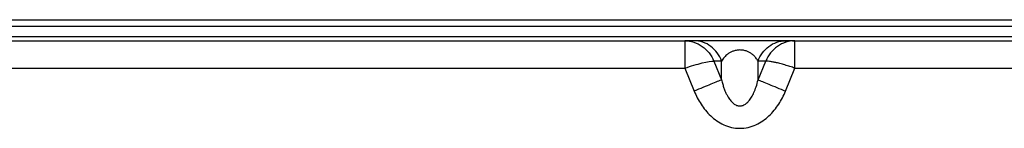
# Model space of a CAD drawing. Units: inches. Extents: x 6.3 to 94.2, y 8.7 to 55.9.
# Drawn here: x 8.2 to 10, y 26 to 26.2 of the extents above; entities that cross this region are included whole.
import ezdxf

# ---------------------------------------------------------------- set-up
doc = ezdxf.new("R2010")
doc.units = ezdxf.units.IN
doc.header["$MEASUREMENT"] = 0

msp = doc.modelspace()

# ---------------------------------------------------------------- linework, layer by layer
at = {"color": 7, "linetype": 'Continuous', "lineweight": 25}
for p, q in [((7.8678, 26.168), (11.9168, 26.168)), ((7.8678, 26.1561), (11.9168, 26.1561)), ((7.2347, 26.1365), (11.9048, 26.1365)), ((7.6496, 26.1286), (9.4126, 26.1286)), ((9.4301, 26.1286), (9.4126, 26.1286)), ((9.4172, 26.1278), (9.4126, 26.1277)), ((9.6181, 26.1286), (9.6006, 26.1286)), ((9.6181, 26.1277), (9.6135, 26.1278)), ((9.6181, 26.1286), (11.3811, 26.1286)), ((9.467, 26.0905), (9.4812, 26.0555)), ((9.4812, 26.0905), (9.467, 26.0905)), ((9.4812, 26.0555), (9.4812, 26.0905)), ((9.5494, 26.0555), (9.5494, 26.0905)), ((9.5494, 26.0555), (9.5637, 26.0905)), ((9.5637, 26.0905), (9.5494, 26.0905)), ((7.6496, 26.0775), (9.4126, 26.0775)), ((9.4126, 26.0775), (9.4301, 26.0346)), ((9.6006, 26.0346), (9.6181, 26.0775)), ((9.6181, 26.0775), (11.3811, 26.0775))]:
    msp.add_line(p, q, dxfattribs=at)
for points, knots in [([(9.4126, 26.1286), (9.4126, 26.1286), (9.4126, 26.1273), (9.4126, 26.1222), (9.4126, 26.1184), (9.4126, 26.1089), (9.4126, 26.1032), (9.4126, 26.0909), (9.4126, 26.0842), (9.4126, 26.0775)], [0, 0, 0, 0, 0.25, 0.25, 0.5, 0.5, 0.75, 0.75, 1, 1, 1, 1]), ([(9.4126, 26.1286), (9.4239, 26.1286), (9.4354, 26.1249), (9.4547, 26.1113), (9.4624, 26.1016), (9.467, 26.0905)], [0, 0, 0, 0, 0.5, 0.5, 1, 1, 1, 1]), ([(9.4812, 26.0905), (9.4774, 26.1016), (9.4703, 26.1114), (9.4521, 26.1249), (9.4411, 26.1286), (9.4301, 26.1286)], [0, 0, 0, 0, 0.5, 0.5, 1, 1, 1, 1]), ([(9.6006, 26.1286), (9.597, 26.1286), (9.5927, 26.1286), (9.5822, 26.1286), (9.5761, 26.1286), (9.5618, 26.1286), (9.5536, 26.1286), (9.5354, 26.1286), (9.5254, 26.1286), (9.5053, 26.1286), (9.4953, 26.1286), (9.4771, 26.1286), (9.4689, 26.1286), (9.4546, 26.1286), (9.4485, 26.1286), (9.438, 26.1286), (9.4337, 26.1286), (9.4301, 26.1286)], [0, 0, 0, 0, 0.125, 0.125, 0.25, 0.25, 0.375, 0.375, 0.5, 0.5, 0.625, 0.625, 0.75, 0.75, 0.875, 0.875, 1, 1, 1, 1]), ([(9.5494, 26.0905), (9.5533, 26.1016), (9.5604, 26.1114), (9.5786, 26.1249), (9.5896, 26.1286), (9.6006, 26.1286)], [0, 0, 0, 0, 0.5, 0.5, 1, 1, 1, 1]), ([(9.6181, 26.1286), (9.6068, 26.1286), (9.5953, 26.1249), (9.576, 26.1113), (9.5683, 26.1016), (9.5637, 26.0905)], [0, 0, 0, 0, 0.5, 0.5, 1, 1, 1, 1]), ([(9.6181, 26.0775), (9.6181, 26.0842), (9.6181, 26.0909), (9.6181, 26.1032), (9.6181, 26.1089), (9.6181, 26.1184), (9.6181, 26.1222), (9.6181, 26.1273), (9.6181, 26.1286), (9.6181, 26.1286)], [0, 0, 0, 0, 0.25, 0.25, 0.5, 0.5, 0.75, 0.75, 1, 1, 1, 1]), ([(9.5494, 26.0905), (9.5488, 26.0915), (9.5476, 26.0936), (9.5455, 26.0965), (9.5432, 26.0992), (9.5408, 26.1015), (9.5377, 26.104), (9.5339, 26.1066), (9.5286, 26.1091), (9.5225, 26.1109), (9.5153, 26.1116), (9.508, 26.1108), (9.502, 26.109), (9.4967, 26.1065), (9.4912, 26.1029), (9.4856, 26.0975), (9.4828, 26.093), (9.4812, 26.0905)], [0, 0, 0, 0, 0.06287, 0.12078, 0.173774, 0.221909, 0.265261, 0.332954, 0.38976, 0.449289, 0.500317, 0.551616, 0.611711, 0.668459, 0.736134, 0.852881, 1, 1, 1, 1]), ([(9.4126, 26.0775), (9.4239, 26.0814), (9.4354, 26.0848), (9.4547, 26.0894), (9.4624, 26.0906), (9.467, 26.0905)], [0, 0, 0, 0, 0.5, 0.5, 1, 1, 1, 1]), ([(9.6181, 26.0775), (9.6166, 26.078), (9.6135, 26.079), (9.6089, 26.0805), (9.6042, 26.082), (9.5995, 26.0834), (9.5948, 26.0847), (9.5901, 26.086), (9.5848, 26.0873), (9.5788, 26.0886), (9.5731, 26.0897), (9.5678, 26.0904), (9.5652, 26.0904), (9.5637, 26.0905)], [0, 0, 0, 0, 0.0663678, 0.1344159, 0.204153, 0.275587, 0.3487251, 0.4235743, 0.5001408, 0.618381, 0.7498057, 0.8542466, 1, 1, 1, 1]), ([(9.4812, 26.0555), (9.4774, 26.0539), (9.4703, 26.051), (9.4521, 26.0436), (9.4411, 26.0391), (9.4301, 26.0346)], [0, 0, 0, 0, 0.5, 0.5, 1, 1, 1, 1]), ([(9.4812, 26.0555), (9.4819, 26.0528), (9.4832, 26.0476), (9.4855, 26.0404), (9.488, 26.0339), (9.4906, 26.0282), (9.4939, 26.0223), (9.4979, 26.0165), (9.5031, 26.0113), (9.5088, 26.0077), (9.5153, 26.0063), (9.5218, 26.0077), (9.5276, 26.0112), (9.5328, 26.0165), (9.5376, 26.0234), (9.5421, 26.0322), (9.5462, 26.043), (9.5483, 26.0511), (9.5494, 26.0555)], [0, 0, 0, 0, 0.067125, 0.128688, 0.184745, 0.23537, 0.280664, 0.346099, 0.400787, 0.453625, 0.499867, 0.546129, 0.598903, 0.653596, 0.718924, 0.79724, 0.890813, 1, 1, 1, 1]), ([(9.5494, 26.0555), (9.5533, 26.0539), (9.5604, 26.051), (9.5786, 26.0436), (9.5896, 26.0391), (9.6006, 26.0346)], [0, 0, 0, 0, 0.5, 0.5, 1, 1, 1, 1]), ([(9.4301, 26.0346), (9.4335, 26.0261), (9.4377, 26.0179), (9.4479, 26.0023), (9.4538, 25.9949), (9.4679, 25.9816), (9.476, 25.9758), (9.4945, 25.9675), (9.5048, 25.965), (9.5257, 25.965), (9.5361, 25.9674), (9.5545, 25.9758), (9.5627, 25.9816), (9.5768, 25.9948), (9.5828, 26.0023), (9.593, 26.0179), (9.5971, 26.0261), (9.6006, 26.0346)], [0, 0, 0, 0, 0.125, 0.125, 0.25, 0.25, 0.375, 0.375, 0.5, 0.5, 0.625, 0.625, 0.75, 0.75, 0.875, 0.875, 1, 1, 1, 1])]:
    msp.add_open_spline(points, degree=3, knots=knots, dxfattribs=at)

doc.saveas('drawing.dxf')
